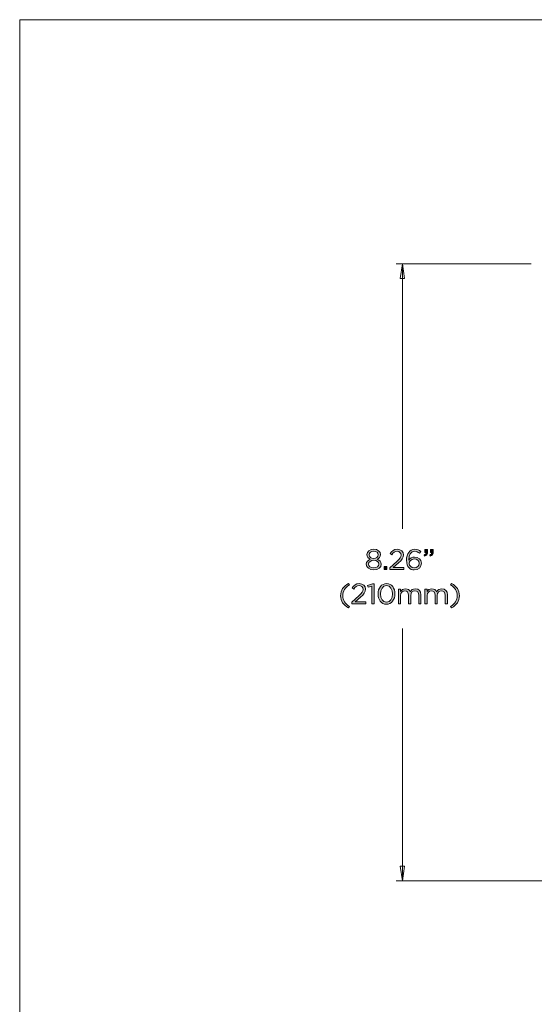
# Model space of a CAD drawing. Units: inches. Extents: x 0.5 to 16.1, y 0.5 to 11.2.
# Drawn here: x 0.5 to 3.8, y 4.9 to 11.2 of the extents above; entities that cross this region are included whole.
import ezdxf

# ---------------------------------------------------------------- set-up
doc = ezdxf.new("R2010")
doc.units = ezdxf.units.IN
doc.header["$MEASUREMENT"] = 0
doc.layers.add('Layer 1', color=7, linetype='Continuous', lineweight=0)

# ---------------------------------------------------------------- blocks, each defined once
blk = doc.blocks.new('Block_32')
at = {"layer": 'Layer 1', "true_color": 0x000000, "transparency": 33554687}
h = blk.add_hatch(color=18, dxfattribs=at)
h.dxf.hatch_style = 2
edge = h.paths.add_edge_path()
edge.add_spline(control_points=[(2.7717, 7.7878), (2.7717, 7.7878), (2.7717, 7.7882), (2.7717, 7.7882), (2.7717, 7.8009), (2.7591, 7.8104), (2.7424, 7.8104), (2.7257, 7.8104), (2.713, 7.8011), (2.713, 7.7882), (2.713, 7.7882), (2.713, 7.7878), (2.713, 7.7878), (2.713, 7.7739), (2.726, 7.7644), (2.7424, 7.7644), (2.7587, 7.7644), (2.7717, 7.7739), (2.7717, 7.7878)], knot_values=[0, 0, 0, 0, 1, 1, 1, 2, 2, 2, 3, 3, 3, 4, 4, 4, 5, 5, 5, 6, 6, 6, 6], degree=3, periodic=0)
edge = h.paths.add_edge_path()
edge.add_spline(control_points=[(2.776, 7.7276), (2.776, 7.7276), (2.776, 7.728), (2.776, 7.728), (2.776, 7.7423), (2.7611, 7.7524), (2.7424, 7.7524), (2.7237, 7.7524), (2.7088, 7.7423), (2.7088, 7.728), (2.7088, 7.728), (2.7088, 7.7276), (2.7088, 7.7276), (2.7088, 7.7148), (2.7213, 7.7036), (2.7424, 7.7036), (2.7635, 7.7036), (2.776, 7.7146), (2.776, 7.7276)], knot_values=[0, 0, 0, 0, 1, 1, 1, 2, 2, 2, 3, 3, 3, 4, 4, 4, 5, 5, 5, 6, 6, 6, 6], degree=3, periodic=0)
edge = h.paths.add_edge_path()
edge.add_spline(control_points=[(2.6941, 7.7273), (2.6941, 7.7273), (2.6941, 7.7276), (2.6941, 7.7276), (2.6941, 7.7429), (2.7051, 7.7537), (2.7205, 7.7592), (2.7086, 7.7647), (2.6985, 7.7739), (2.6985, 7.7888), (2.6985, 7.7888), (2.6985, 7.7891), (2.6985, 7.7891), (2.6985, 7.8089), (2.7189, 7.8231), (2.7424, 7.8231), (2.7659, 7.8231), (2.7862, 7.8089), (2.7862, 7.7891), (2.7862, 7.7891), (2.7862, 7.7888), (2.7862, 7.7888), (2.7862, 7.7739), (2.7762, 7.7647), (2.7642, 7.7592), (2.7795, 7.7535), (2.7906, 7.7431), (2.7906, 7.7278), (2.7906, 7.7278), (2.7906, 7.7275), (2.7906, 7.7275), (2.7906, 7.7056), (2.7697, 7.6909), (2.7424, 7.6909), (2.715, 7.6909), (2.6941, 7.7058), (2.6941, 7.7273)], knot_values=[0, 0, 0, 0, 1, 1, 1, 2, 2, 2, 3, 3, 3, 4, 4, 4, 5, 5, 5, 6, 6, 6, 7, 7, 7, 8, 8, 8, 9, 9, 9, 10, 10, 10, 11, 11, 11, 12, 12, 12, 12], degree=3, periodic=0)
h = blk.add_hatch(color=18, dxfattribs=at)
h.dxf.hatch_style = 2
edge = h.paths.add_edge_path()
edge.add_spline(control_points=[(2.8447, 7.704), (2.8447, 7.704), (2.8913, 7.7451), (2.8913, 7.7451), (2.911, 7.7627), (2.9181, 7.7726), (2.9181, 7.7855), (2.9181, 7.8005), (2.9062, 7.81), (2.8923, 7.81), (2.8776, 7.81), (2.868, 7.8023), (2.8578, 7.788), (2.8578, 7.788), (2.8471, 7.7957), (2.8471, 7.7957), (2.8587, 7.813), (2.8708, 7.8231), (2.8934, 7.8231), (2.9165, 7.8231), (2.9332, 7.8077), (2.9332, 7.7867), (2.9332, 7.7867), (2.9332, 7.7864), (2.9332, 7.7864), (2.9332, 7.7677), (2.9233, 7.7561), (2.9007, 7.7365), (2.9007, 7.7365), (2.8664, 7.706), (2.8664, 7.706), (2.8664, 7.706), (2.9345, 7.706), (2.9345, 7.706), (2.9345, 7.706), (2.9345, 7.6928), (2.9345, 7.6928), (2.9345, 7.6928), (2.8447, 7.6928), (2.8447, 7.6928), (2.8447, 7.6928), (2.8447, 7.704), (2.8447, 7.704)], knot_values=[0, 0, 0, 0, 1, 1, 1, 2, 2, 2, 3, 3, 3, 4, 4, 4, 5, 5, 5, 6, 6, 6, 7, 7, 7, 8, 8, 8, 9, 9, 9, 10, 10, 10, 11, 11, 11, 12, 12, 12, 13, 13, 13, 14, 14, 14, 14], degree=3, periodic=0)
h = blk.add_hatch(color=18, dxfattribs=at)
h.dxf.hatch_style = 2
edge = h.paths.add_edge_path()
edge.add_spline(control_points=[(3.0335, 7.7328), (3.0335, 7.7328), (3.0335, 7.7332), (3.0335, 7.7332), (3.0335, 7.7489), (3.0207, 7.7607), (3.0022, 7.7607), (2.9829, 7.7607), (2.97, 7.7469), (2.97, 7.7326), (2.97, 7.7326), (2.97, 7.7322), (2.97, 7.7322), (2.97, 7.7159), (2.9836, 7.7034), (3.0025, 7.7034), (3.0214, 7.7034), (3.0335, 7.7165), (3.0335, 7.7328)], knot_values=[0, 0, 0, 0, 1, 1, 1, 2, 2, 2, 3, 3, 3, 4, 4, 4, 5, 5, 5, 6, 6, 6, 6], degree=3, periodic=0)
edge = h.paths.add_edge_path()
edge.add_spline(control_points=[(2.9686, 7.7036), (2.9583, 7.7139), (2.9524, 7.7271), (2.9524, 7.7533), (2.9524, 7.7533), (2.9524, 7.7537), (2.9524, 7.7537), (2.9524, 7.7928), (2.9722, 7.8234), (3.0058, 7.8234), (3.0212, 7.8234), (3.0326, 7.8179), (3.0438, 7.8088), (3.0438, 7.8088), (3.0354, 7.7976), (3.0354, 7.7976), (3.0258, 7.8057), (3.0168, 7.8102), (3.0051, 7.8102), (2.9803, 7.8102), (2.9673, 7.7842), (2.9673, 7.7552), (2.9673, 7.7552), (2.9673, 7.7533), (2.9673, 7.7533), (2.9757, 7.7656), (2.9873, 7.7732), (3.004, 7.7732), (3.0278, 7.7732), (3.0484, 7.7577), (3.0484, 7.7337), (3.0484, 7.7337), (3.0484, 7.7333), (3.0484, 7.7333), (3.0484, 7.7086), (3.0284, 7.6906), (3.0023, 7.6906), (2.9882, 7.6906), (2.9766, 7.6955), (2.9686, 7.7036)], knot_values=[0, 0, 0, 0, 1, 1, 1, 2, 2, 2, 3, 3, 3, 4, 4, 4, 5, 5, 5, 6, 6, 6, 7, 7, 7, 8, 8, 8, 9, 9, 9, 10, 10, 10, 11, 11, 11, 12, 12, 12, 13, 13, 13, 13], degree=3, periodic=0)
h = blk.add_hatch(color=18, dxfattribs=at)
h.dxf.hatch_style = 2
edge = h.paths.add_edge_path()
edge.add_spline(control_points=[(3.1014, 7.786), (3.1106, 7.7893), (3.1144, 7.7941), (3.1137, 7.802), (3.1137, 7.802), (3.1071, 7.802), (3.1071, 7.802), (3.1071, 7.802), (3.1071, 7.8212), (3.1071, 7.8212), (3.1071, 7.8212), (3.124, 7.8212), (3.124, 7.8212), (3.124, 7.8212), (3.124, 7.8047), (3.124, 7.8047), (3.124, 7.7899), (3.1175, 7.7827), (3.1036, 7.7796), (3.1036, 7.7796), (3.1014, 7.786), (3.1014, 7.786)], knot_values=[0, 0, 0, 0, 1, 1, 1, 2, 2, 2, 3, 3, 3, 4, 4, 4, 5, 5, 5, 6, 6, 6, 7, 7, 7, 7], degree=3, periodic=0)
edge = h.paths.add_edge_path()
edge.add_spline(control_points=[(3.0647, 7.786), (3.0739, 7.7893), (3.0777, 7.7941), (3.077, 7.802), (3.077, 7.802), (3.0704, 7.802), (3.0704, 7.802), (3.0704, 7.802), (3.0704, 7.8212), (3.0704, 7.8212), (3.0704, 7.8212), (3.0873, 7.8212), (3.0873, 7.8212), (3.0873, 7.8212), (3.0873, 7.8047), (3.0873, 7.8047), (3.0873, 7.7899), (3.0808, 7.7827), (3.0669, 7.7796), (3.0669, 7.7796), (3.0647, 7.786), (3.0647, 7.786)], knot_values=[0, 0, 0, 0, 1, 1, 1, 2, 2, 2, 3, 3, 3, 4, 4, 4, 5, 5, 5, 6, 6, 6, 7, 7, 7, 7], degree=3, periodic=0)
h = blk.add_hatch(color=18, dxfattribs=at)
h.dxf.hatch_style = 2
edge = h.paths.add_edge_path()
edge.add_spline(control_points=[(2.8097, 7.712), (2.8097, 7.712), (2.8266, 7.712), (2.8266, 7.712), (2.8266, 7.712), (2.8266, 7.6928), (2.8266, 7.6928), (2.8266, 7.6928), (2.8097, 7.6928), (2.8097, 7.6928), (2.8097, 7.6928), (2.8097, 7.712), (2.8097, 7.712)], knot_values=[0, 0, 0, 0, 1, 1, 1, 2, 2, 2, 3, 3, 3, 4, 4, 4, 4], degree=3, periodic=0)
h = blk.add_hatch(color=18, dxfattribs=at)
h.dxf.hatch_style = 2
edge = h.paths.add_edge_path()
edge.add_spline(control_points=[(2.5296, 7.5253), (2.5296, 7.5591), (2.5477, 7.5855), (2.5804, 7.6039), (2.5804, 7.6039), (2.5865, 7.5945), (2.5865, 7.5945), (2.5586, 7.5767), (2.5439, 7.5547), (2.5439, 7.5253), (2.5439, 7.4959), (2.5586, 7.4739), (2.5865, 7.4561), (2.5865, 7.4561), (2.5804, 7.4468), (2.5804, 7.4468), (2.5477, 7.4651), (2.5296, 7.4915), (2.5296, 7.5253)], knot_values=[0, 0, 0, 0, 1, 1, 1, 2, 2, 2, 3, 3, 3, 4, 4, 4, 5, 5, 5, 6, 6, 6, 6], degree=3, periodic=0)
h = blk.add_hatch(color=18, dxfattribs=at)
h.dxf.hatch_style = 2
edge = h.paths.add_edge_path()
edge.add_spline(control_points=[(2.6009, 7.4838), (2.6009, 7.4838), (2.6475, 7.5249), (2.6475, 7.5249), (2.6672, 7.5425), (2.6743, 7.5525), (2.6743, 7.5653), (2.6743, 7.5804), (2.6624, 7.5899), (2.6485, 7.5899), (2.6338, 7.5899), (2.6242, 7.5822), (2.6139, 7.5679), (2.6139, 7.5679), (2.6033, 7.5756), (2.6033, 7.5756), (2.6149, 7.5928), (2.627, 7.6029), (2.6496, 7.6029), (2.6727, 7.6029), (2.6894, 7.5875), (2.6894, 7.5666), (2.6894, 7.5666), (2.6894, 7.5662), (2.6894, 7.5662), (2.6894, 7.5475), (2.6795, 7.5359), (2.6569, 7.5163), (2.6569, 7.5163), (2.6226, 7.4858), (2.6226, 7.4858), (2.6226, 7.4858), (2.6907, 7.4858), (2.6907, 7.4858), (2.6907, 7.4858), (2.6907, 7.4726), (2.6907, 7.4726), (2.6907, 7.4726), (2.6009, 7.4726), (2.6009, 7.4726), (2.6009, 7.4726), (2.6009, 7.4838), (2.6009, 7.4838)], knot_values=[0, 0, 0, 0, 1, 1, 1, 2, 2, 2, 3, 3, 3, 4, 4, 4, 5, 5, 5, 6, 6, 6, 7, 7, 7, 8, 8, 8, 9, 9, 9, 10, 10, 10, 11, 11, 11, 12, 12, 12, 13, 13, 13, 14, 14, 14, 14], degree=3, periodic=0)
h = blk.add_hatch(color=18, dxfattribs=at)
h.dxf.hatch_style = 2
edge = h.paths.add_edge_path()
edge.add_spline(control_points=[(2.7303, 7.587), (2.7303, 7.587), (2.706, 7.5794), (2.706, 7.5794), (2.706, 7.5794), (2.7026, 7.5912), (2.7026, 7.5912), (2.7026, 7.5912), (2.7339, 7.602), (2.7339, 7.602), (2.7339, 7.602), (2.7446, 7.602), (2.7446, 7.602), (2.7446, 7.602), (2.7446, 7.4726), (2.7446, 7.4726), (2.7446, 7.4726), (2.7303, 7.4726), (2.7303, 7.4726), (2.7303, 7.4726), (2.7303, 7.587), (2.7303, 7.587)], knot_values=[0, 0, 0, 0, 1, 1, 1, 2, 2, 2, 3, 3, 3, 4, 4, 4, 5, 5, 5, 6, 6, 6, 7, 7, 7, 7], degree=3, periodic=0)
h = blk.add_hatch(color=18, dxfattribs=at)
h.dxf.hatch_style = 2
edge = h.paths.add_edge_path()
edge.add_spline(control_points=[(2.8633, 7.5365), (2.8633, 7.5365), (2.8633, 7.5369), (2.8633, 7.5369), (2.8633, 7.5649), (2.8479, 7.5901), (2.824, 7.5901), (2.8, 7.5901), (2.7849, 7.5655), (2.7849, 7.5372), (2.7849, 7.5372), (2.7849, 7.5369), (2.7849, 7.5369), (2.7849, 7.5088), (2.8003, 7.4836), (2.8244, 7.4836), (2.8484, 7.4836), (2.8633, 7.5084), (2.8633, 7.5365)], knot_values=[0, 0, 0, 0, 1, 1, 1, 2, 2, 2, 3, 3, 3, 4, 4, 4, 5, 5, 5, 6, 6, 6, 6], degree=3, periodic=0)
edge = h.paths.add_edge_path()
edge.add_spline(control_points=[(2.7699, 7.5365), (2.7699, 7.5365), (2.7699, 7.5369), (2.7699, 7.5369), (2.7699, 7.5728), (2.7914, 7.6033), (2.8244, 7.6033), (2.8574, 7.6033), (2.8784, 7.5732), (2.8784, 7.5372), (2.8784, 7.5372), (2.8784, 7.5369), (2.8784, 7.5369), (2.8784, 7.5009), (2.8571, 7.4704), (2.824, 7.4704), (2.7908, 7.4704), (2.7699, 7.5005), (2.7699, 7.5365)], knot_values=[0, 0, 0, 0, 1, 1, 1, 2, 2, 2, 3, 3, 3, 4, 4, 4, 5, 5, 5, 6, 6, 6, 6], degree=3, periodic=0)
h = blk.add_hatch(color=18, dxfattribs=at)
h.dxf.hatch_style = 2
edge = h.paths.add_edge_path()
edge.add_spline(control_points=[(3.2351, 7.4561), (3.263, 7.4739), (3.2777, 7.4959), (3.2777, 7.5253), (3.2777, 7.5547), (3.263, 7.5767), (3.2351, 7.5945), (3.2351, 7.5945), (3.2412, 7.6039), (3.2412, 7.6039), (3.2739, 7.5855), (3.292, 7.5591), (3.292, 7.5253), (3.292, 7.4915), (3.2739, 7.4651), (3.2412, 7.4468), (3.2412, 7.4468), (3.2351, 7.4561), (3.2351, 7.4561)], knot_values=[0, 0, 0, 0, 1, 1, 1, 2, 2, 2, 3, 3, 3, 4, 4, 4, 5, 5, 5, 6, 6, 6, 6], degree=3, periodic=0)
h = blk.add_hatch(color=18, dxfattribs=at)
h.dxf.hatch_style = 2
edge = h.paths.add_edge_path()
edge.add_spline(control_points=[(2.9009, 7.5675), (2.9009, 7.5675), (2.915, 7.5675), (2.915, 7.5675), (2.915, 7.5675), (2.915, 7.5515), (2.915, 7.5515), (2.9212, 7.5609), (2.9297, 7.5695), (2.9457, 7.5695), (2.9611, 7.5695), (2.971, 7.5613), (2.9761, 7.5506), (2.9829, 7.5611), (2.993, 7.5695), (3.0095, 7.5695), (3.0314, 7.5695), (3.0448, 7.5549), (3.0448, 7.5314), (3.0448, 7.5314), (3.0448, 7.4726), (3.0448, 7.4726), (3.0448, 7.4726), (3.0306, 7.4726), (3.0306, 7.4726), (3.0306, 7.4726), (3.0306, 7.528), (3.0306, 7.528), (3.0306, 7.5464), (3.0215, 7.5567), (3.006, 7.5567), (2.9917, 7.5567), (2.98, 7.546), (2.98, 7.5273), (2.98, 7.5273), (2.98, 7.4726), (2.98, 7.4726), (2.98, 7.4726), (2.9658, 7.4726), (2.9658, 7.4726), (2.9658, 7.4726), (2.9658, 7.5284), (2.9658, 7.5284), (2.9658, 7.5462), (2.9565, 7.5567), (2.9414, 7.5567), (2.9264, 7.5567), (2.915, 7.5442), (2.915, 7.5268), (2.915, 7.5268), (2.915, 7.4726), (2.915, 7.4726), (2.915, 7.4726), (2.9009, 7.4726), (2.9009, 7.4726), (2.9009, 7.4726), (2.9009, 7.5675), (2.9009, 7.5675)], knot_values=[0, 0, 0, 0, 1, 1, 1, 2, 2, 2, 3, 3, 3, 4, 4, 4, 5, 5, 5, 6, 6, 6, 7, 7, 7, 8, 8, 8, 9, 9, 9, 10, 10, 10, 11, 11, 11, 12, 12, 12, 13, 13, 13, 14, 14, 14, 15, 15, 15, 16, 16, 16, 17, 17, 17, 18, 18, 18, 19, 19, 19, 19], degree=3, periodic=0)
h = blk.add_hatch(color=18, dxfattribs=at)
h.dxf.hatch_style = 2
edge = h.paths.add_edge_path()
edge.add_spline(control_points=[(3.0707, 7.5675), (3.0707, 7.5675), (3.0849, 7.5675), (3.0849, 7.5675), (3.0849, 7.5675), (3.0849, 7.5515), (3.0849, 7.5515), (3.0911, 7.5609), (3.0996, 7.5695), (3.1155, 7.5695), (3.1309, 7.5695), (3.1409, 7.5613), (3.146, 7.5506), (3.1528, 7.5611), (3.1629, 7.5695), (3.1794, 7.5695), (3.2012, 7.5695), (3.2146, 7.5549), (3.2146, 7.5314), (3.2146, 7.5314), (3.2146, 7.4726), (3.2146, 7.4726), (3.2146, 7.4726), (3.2005, 7.4726), (3.2005, 7.4726), (3.2005, 7.4726), (3.2005, 7.528), (3.2005, 7.528), (3.2005, 7.5464), (3.1913, 7.5567), (3.1759, 7.5567), (3.1616, 7.5567), (3.1498, 7.546), (3.1498, 7.5273), (3.1498, 7.5273), (3.1498, 7.4726), (3.1498, 7.4726), (3.1498, 7.4726), (3.1357, 7.4726), (3.1357, 7.4726), (3.1357, 7.4726), (3.1357, 7.5284), (3.1357, 7.5284), (3.1357, 7.5462), (3.1264, 7.5567), (3.1113, 7.5567), (3.0963, 7.5567), (3.0849, 7.5442), (3.0849, 7.5268), (3.0849, 7.5268), (3.0849, 7.4726), (3.0849, 7.4726), (3.0849, 7.4726), (3.0707, 7.4726), (3.0707, 7.4726), (3.0707, 7.4726), (3.0707, 7.5675), (3.0707, 7.5675)], knot_values=[0, 0, 0, 0, 1, 1, 1, 2, 2, 2, 3, 3, 3, 4, 4, 4, 5, 5, 5, 6, 6, 6, 7, 7, 7, 8, 8, 8, 9, 9, 9, 10, 10, 10, 11, 11, 11, 12, 12, 12, 13, 13, 13, 14, 14, 14, 15, 15, 15, 16, 16, 16, 17, 17, 17, 18, 18, 18, 19, 19, 19, 19], degree=3, periodic=0)
at = {"layer": 'Layer 1'}
for points, knots in [([(2.6941, 7.7273), (2.6941, 7.7273), (2.6941, 7.7276), (2.6941, 7.7276), (2.6941, 7.7429), (2.7051, 7.7537), (2.7205, 7.7592), (2.7086, 7.7647), (2.6985, 7.7739), (2.6985, 7.7888), (2.6985, 7.7888), (2.6985, 7.7891), (2.6985, 7.7891), (2.6985, 7.8089), (2.7189, 7.8231), (2.7424, 7.8231), (2.7659, 7.8231), (2.7862, 7.8089), (2.7862, 7.7891), (2.7862, 7.7891), (2.7862, 7.7888), (2.7862, 7.7888), (2.7862, 7.7739), (2.7762, 7.7647), (2.7642, 7.7592), (2.7795, 7.7535), (2.7906, 7.7431), (2.7906, 7.7278), (2.7906, 7.7278), (2.7906, 7.7275), (2.7906, 7.7275), (2.7906, 7.7056), (2.7697, 7.6909), (2.7424, 7.6909), (2.715, 7.6909), (2.6941, 7.7058), (2.6941, 7.7273)], [0, 0, 0, 0, 1, 1, 1, 2, 2, 2, 3, 3, 3, 4, 4, 4, 5, 5, 5, 6, 6, 6, 7, 7, 7, 8, 8, 8, 9, 9, 9, 10, 10, 10, 11, 11, 11, 12, 12, 12, 12]), ([(2.7717, 7.7878), (2.7717, 7.7878), (2.7717, 7.7882), (2.7717, 7.7882), (2.7717, 7.8009), (2.7591, 7.8104), (2.7424, 7.8104), (2.7257, 7.8104), (2.713, 7.8011), (2.713, 7.7882), (2.713, 7.7882), (2.713, 7.7878), (2.713, 7.7878), (2.713, 7.7739), (2.726, 7.7644), (2.7424, 7.7644), (2.7587, 7.7644), (2.7717, 7.7739), (2.7717, 7.7878)], [0, 0, 0, 0, 1, 1, 1, 2, 2, 2, 3, 3, 3, 4, 4, 4, 5, 5, 5, 6, 6, 6, 6]), ([(2.8447, 7.704), (2.8447, 7.704), (2.8913, 7.7451), (2.8913, 7.7451), (2.911, 7.7627), (2.9181, 7.7726), (2.9181, 7.7855), (2.9181, 7.8005), (2.9062, 7.81), (2.8923, 7.81), (2.8776, 7.81), (2.868, 7.8023), (2.8578, 7.788), (2.8578, 7.788), (2.8471, 7.7957), (2.8471, 7.7957), (2.8587, 7.813), (2.8708, 7.8231), (2.8934, 7.8231), (2.9165, 7.8231), (2.9332, 7.8077), (2.9332, 7.7867), (2.9332, 7.7867), (2.9332, 7.7864), (2.9332, 7.7864), (2.9332, 7.7677), (2.9233, 7.7561), (2.9007, 7.7365), (2.9007, 7.7365), (2.8664, 7.706), (2.8664, 7.706), (2.8664, 7.706), (2.9345, 7.706), (2.9345, 7.706), (2.9345, 7.706), (2.9345, 7.6928), (2.9345, 7.6928), (2.9345, 7.6928), (2.8447, 7.6928), (2.8447, 7.6928), (2.8447, 7.6928), (2.8447, 7.704), (2.8447, 7.704)], [0, 0, 0, 0, 1, 1, 1, 2, 2, 2, 3, 3, 3, 4, 4, 4, 5, 5, 5, 6, 6, 6, 7, 7, 7, 8, 8, 8, 9, 9, 9, 10, 10, 10, 11, 11, 11, 12, 12, 12, 13, 13, 13, 14, 14, 14, 14]), ([(2.9686, 7.7036), (2.9583, 7.7139), (2.9524, 7.7271), (2.9524, 7.7533), (2.9524, 7.7533), (2.9524, 7.7537), (2.9524, 7.7537), (2.9524, 7.7928), (2.9722, 7.8234), (3.0058, 7.8234), (3.0212, 7.8234), (3.0326, 7.8179), (3.0438, 7.8088), (3.0438, 7.8088), (3.0354, 7.7976), (3.0354, 7.7976), (3.0258, 7.8057), (3.0168, 7.8102), (3.0051, 7.8102), (2.9803, 7.8102), (2.9673, 7.7842), (2.9673, 7.7552), (2.9673, 7.7552), (2.9673, 7.7533), (2.9673, 7.7533), (2.9757, 7.7656), (2.9873, 7.7732), (3.004, 7.7732), (3.0278, 7.7732), (3.0484, 7.7577), (3.0484, 7.7337), (3.0484, 7.7337), (3.0484, 7.7333), (3.0484, 7.7333), (3.0484, 7.7086), (3.0284, 7.6906), (3.0023, 7.6906), (2.9882, 7.6906), (2.9766, 7.6955), (2.9686, 7.7036)], [0, 0, 0, 0, 1, 1, 1, 2, 2, 2, 3, 3, 3, 4, 4, 4, 5, 5, 5, 6, 6, 6, 7, 7, 7, 8, 8, 8, 9, 9, 9, 10, 10, 10, 11, 11, 11, 12, 12, 12, 13, 13, 13, 13]), ([(3.0647, 7.786), (3.0739, 7.7893), (3.0777, 7.7941), (3.077, 7.802), (3.077, 7.802), (3.0704, 7.802), (3.0704, 7.802), (3.0704, 7.802), (3.0704, 7.8212), (3.0704, 7.8212), (3.0704, 7.8212), (3.0873, 7.8212), (3.0873, 7.8212), (3.0873, 7.8212), (3.0873, 7.8047), (3.0873, 7.8047), (3.0873, 7.7899), (3.0808, 7.7827), (3.0669, 7.7796), (3.0669, 7.7796), (3.0647, 7.786), (3.0647, 7.786)], [0, 0, 0, 0, 1, 1, 1, 2, 2, 2, 3, 3, 3, 4, 4, 4, 5, 5, 5, 6, 6, 6, 7, 7, 7, 7]), ([(3.1014, 7.786), (3.1106, 7.7893), (3.1144, 7.7941), (3.1137, 7.802), (3.1137, 7.802), (3.1071, 7.802), (3.1071, 7.802), (3.1071, 7.802), (3.1071, 7.8212), (3.1071, 7.8212), (3.1071, 7.8212), (3.124, 7.8212), (3.124, 7.8212), (3.124, 7.8212), (3.124, 7.8047), (3.124, 7.8047), (3.124, 7.7899), (3.1175, 7.7827), (3.1036, 7.7796), (3.1036, 7.7796), (3.1014, 7.786), (3.1014, 7.786)], [0, 0, 0, 0, 1, 1, 1, 2, 2, 2, 3, 3, 3, 4, 4, 4, 5, 5, 5, 6, 6, 6, 7, 7, 7, 7]), ([(2.776, 7.7276), (2.776, 7.7276), (2.776, 7.728), (2.776, 7.728), (2.776, 7.7423), (2.7611, 7.7524), (2.7424, 7.7524), (2.7237, 7.7524), (2.7088, 7.7423), (2.7088, 7.728), (2.7088, 7.728), (2.7088, 7.7276), (2.7088, 7.7276), (2.7088, 7.7148), (2.7213, 7.7036), (2.7424, 7.7036), (2.7635, 7.7036), (2.776, 7.7146), (2.776, 7.7276)], [0, 0, 0, 0, 1, 1, 1, 2, 2, 2, 3, 3, 3, 4, 4, 4, 5, 5, 5, 6, 6, 6, 6]), ([(2.8097, 7.712), (2.8097, 7.712), (2.8266, 7.712), (2.8266, 7.712), (2.8266, 7.712), (2.8266, 7.6928), (2.8266, 7.6928), (2.8266, 7.6928), (2.8097, 7.6928), (2.8097, 7.6928), (2.8097, 7.6928), (2.8097, 7.712), (2.8097, 7.712)], [0, 0, 0, 0, 1, 1, 1, 2, 2, 2, 3, 3, 3, 4, 4, 4, 4]), ([(3.0335, 7.7328), (3.0335, 7.7328), (3.0335, 7.7332), (3.0335, 7.7332), (3.0335, 7.7489), (3.0207, 7.7607), (3.0022, 7.7607), (2.9829, 7.7607), (2.97, 7.7469), (2.97, 7.7326), (2.97, 7.7326), (2.97, 7.7322), (2.97, 7.7322), (2.97, 7.7159), (2.9836, 7.7034), (3.0025, 7.7034), (3.0214, 7.7034), (3.0335, 7.7165), (3.0335, 7.7328)], [0, 0, 0, 0, 1, 1, 1, 2, 2, 2, 3, 3, 3, 4, 4, 4, 5, 5, 5, 6, 6, 6, 6]), ([(2.5296, 7.5253), (2.5296, 7.5591), (2.5477, 7.5855), (2.5804, 7.6039), (2.5804, 7.6039), (2.5865, 7.5945), (2.5865, 7.5945), (2.5586, 7.5767), (2.5439, 7.5547), (2.5439, 7.5253), (2.5439, 7.4959), (2.5586, 7.4739), (2.5865, 7.4561), (2.5865, 7.4561), (2.5804, 7.4468), (2.5804, 7.4468), (2.5477, 7.4651), (2.5296, 7.4915), (2.5296, 7.5253)], [0, 0, 0, 0, 1, 1, 1, 2, 2, 2, 3, 3, 3, 4, 4, 4, 5, 5, 5, 6, 6, 6, 6]), ([(2.6009, 7.4838), (2.6009, 7.4838), (2.6475, 7.5249), (2.6475, 7.5249), (2.6672, 7.5425), (2.6743, 7.5525), (2.6743, 7.5653), (2.6743, 7.5804), (2.6624, 7.5899), (2.6485, 7.5899), (2.6338, 7.5899), (2.6242, 7.5822), (2.6139, 7.5679), (2.6139, 7.5679), (2.6033, 7.5756), (2.6033, 7.5756), (2.6149, 7.5928), (2.627, 7.6029), (2.6496, 7.6029), (2.6727, 7.6029), (2.6894, 7.5875), (2.6894, 7.5666), (2.6894, 7.5666), (2.6894, 7.5662), (2.6894, 7.5662), (2.6894, 7.5475), (2.6795, 7.5359), (2.6569, 7.5163), (2.6569, 7.5163), (2.6226, 7.4858), (2.6226, 7.4858), (2.6226, 7.4858), (2.6907, 7.4858), (2.6907, 7.4858), (2.6907, 7.4858), (2.6907, 7.4726), (2.6907, 7.4726), (2.6907, 7.4726), (2.6009, 7.4726), (2.6009, 7.4726), (2.6009, 7.4726), (2.6009, 7.4838), (2.6009, 7.4838)], [0, 0, 0, 0, 1, 1, 1, 2, 2, 2, 3, 3, 3, 4, 4, 4, 5, 5, 5, 6, 6, 6, 7, 7, 7, 8, 8, 8, 9, 9, 9, 10, 10, 10, 11, 11, 11, 12, 12, 12, 13, 13, 13, 14, 14, 14, 14]), ([(2.7303, 7.587), (2.7303, 7.587), (2.706, 7.5794), (2.706, 7.5794), (2.706, 7.5794), (2.7026, 7.5912), (2.7026, 7.5912), (2.7026, 7.5912), (2.7339, 7.602), (2.7339, 7.602), (2.7339, 7.602), (2.7446, 7.602), (2.7446, 7.602), (2.7446, 7.602), (2.7446, 7.4726), (2.7446, 7.4726), (2.7446, 7.4726), (2.7303, 7.4726), (2.7303, 7.4726), (2.7303, 7.4726), (2.7303, 7.587), (2.7303, 7.587)], [0, 0, 0, 0, 1, 1, 1, 2, 2, 2, 3, 3, 3, 4, 4, 4, 5, 5, 5, 6, 6, 6, 7, 7, 7, 7]), ([(2.7699, 7.5365), (2.7699, 7.5365), (2.7699, 7.5369), (2.7699, 7.5369), (2.7699, 7.5728), (2.7914, 7.6033), (2.8244, 7.6033), (2.8574, 7.6033), (2.8784, 7.5732), (2.8784, 7.5372), (2.8784, 7.5372), (2.8784, 7.5369), (2.8784, 7.5369), (2.8784, 7.5009), (2.8571, 7.4704), (2.824, 7.4704), (2.7908, 7.4704), (2.7699, 7.5005), (2.7699, 7.5365)], [0, 0, 0, 0, 1, 1, 1, 2, 2, 2, 3, 3, 3, 4, 4, 4, 5, 5, 5, 6, 6, 6, 6]), ([(2.8633, 7.5365), (2.8633, 7.5365), (2.8633, 7.5369), (2.8633, 7.5369), (2.8633, 7.5649), (2.8479, 7.5901), (2.824, 7.5901), (2.8, 7.5901), (2.7849, 7.5655), (2.7849, 7.5372), (2.7849, 7.5372), (2.7849, 7.5369), (2.7849, 7.5369), (2.7849, 7.5088), (2.8003, 7.4836), (2.8244, 7.4836), (2.8484, 7.4836), (2.8633, 7.5084), (2.8633, 7.5365)], [0, 0, 0, 0, 1, 1, 1, 2, 2, 2, 3, 3, 3, 4, 4, 4, 5, 5, 5, 6, 6, 6, 6]), ([(3.2351, 7.4561), (3.263, 7.4739), (3.2777, 7.4959), (3.2777, 7.5253), (3.2777, 7.5547), (3.263, 7.5767), (3.2351, 7.5945), (3.2351, 7.5945), (3.2412, 7.6039), (3.2412, 7.6039), (3.2739, 7.5855), (3.292, 7.5591), (3.292, 7.5253), (3.292, 7.4915), (3.2739, 7.4651), (3.2412, 7.4468), (3.2412, 7.4468), (3.2351, 7.4561), (3.2351, 7.4561)], [0, 0, 0, 0, 1, 1, 1, 2, 2, 2, 3, 3, 3, 4, 4, 4, 5, 5, 5, 6, 6, 6, 6]), ([(2.9009, 7.5675), (2.9009, 7.5675), (2.915, 7.5675), (2.915, 7.5675), (2.915, 7.5675), (2.915, 7.5515), (2.915, 7.5515), (2.9212, 7.5609), (2.9297, 7.5695), (2.9457, 7.5695), (2.9611, 7.5695), (2.971, 7.5613), (2.9761, 7.5506), (2.9829, 7.5611), (2.993, 7.5695), (3.0095, 7.5695), (3.0314, 7.5695), (3.0448, 7.5549), (3.0448, 7.5314), (3.0448, 7.5314), (3.0448, 7.4726), (3.0448, 7.4726), (3.0448, 7.4726), (3.0306, 7.4726), (3.0306, 7.4726), (3.0306, 7.4726), (3.0306, 7.528), (3.0306, 7.528), (3.0306, 7.5464), (3.0215, 7.5567), (3.006, 7.5567), (2.9917, 7.5567), (2.98, 7.546), (2.98, 7.5273), (2.98, 7.5273), (2.98, 7.4726), (2.98, 7.4726), (2.98, 7.4726), (2.9658, 7.4726), (2.9658, 7.4726), (2.9658, 7.4726), (2.9658, 7.5284), (2.9658, 7.5284), (2.9658, 7.5462), (2.9565, 7.5567), (2.9414, 7.5567), (2.9264, 7.5567), (2.915, 7.5442), (2.915, 7.5268), (2.915, 7.5268), (2.915, 7.4726), (2.915, 7.4726), (2.915, 7.4726), (2.9009, 7.4726), (2.9009, 7.4726), (2.9009, 7.4726), (2.9009, 7.5675), (2.9009, 7.5675)], [0, 0, 0, 0, 1, 1, 1, 2, 2, 2, 3, 3, 3, 4, 4, 4, 5, 5, 5, 6, 6, 6, 7, 7, 7, 8, 8, 8, 9, 9, 9, 10, 10, 10, 11, 11, 11, 12, 12, 12, 13, 13, 13, 14, 14, 14, 15, 15, 15, 16, 16, 16, 17, 17, 17, 18, 18, 18, 19, 19, 19, 19]), ([(3.0707, 7.5675), (3.0707, 7.5675), (3.0849, 7.5675), (3.0849, 7.5675), (3.0849, 7.5675), (3.0849, 7.5515), (3.0849, 7.5515), (3.0911, 7.5609), (3.0996, 7.5695), (3.1155, 7.5695), (3.1309, 7.5695), (3.1409, 7.5613), (3.146, 7.5506), (3.1528, 7.5611), (3.1629, 7.5695), (3.1794, 7.5695), (3.2012, 7.5695), (3.2146, 7.5549), (3.2146, 7.5314), (3.2146, 7.5314), (3.2146, 7.4726), (3.2146, 7.4726), (3.2146, 7.4726), (3.2005, 7.4726), (3.2005, 7.4726), (3.2005, 7.4726), (3.2005, 7.528), (3.2005, 7.528), (3.2005, 7.5464), (3.1913, 7.5567), (3.1759, 7.5567), (3.1616, 7.5567), (3.1498, 7.546), (3.1498, 7.5273), (3.1498, 7.5273), (3.1498, 7.4726), (3.1498, 7.4726), (3.1498, 7.4726), (3.1357, 7.4726), (3.1357, 7.4726), (3.1357, 7.4726), (3.1357, 7.5284), (3.1357, 7.5284), (3.1357, 7.5462), (3.1264, 7.5567), (3.1113, 7.5567), (3.0963, 7.5567), (3.0849, 7.5442), (3.0849, 7.5268), (3.0849, 7.5268), (3.0849, 7.4726), (3.0849, 7.4726), (3.0849, 7.4726), (3.0707, 7.4726), (3.0707, 7.4726), (3.0707, 7.4726), (3.0707, 7.5675), (3.0707, 7.5675)], [0, 0, 0, 0, 1, 1, 1, 2, 2, 2, 3, 3, 3, 4, 4, 4, 5, 5, 5, 6, 6, 6, 7, 7, 7, 8, 8, 8, 9, 9, 9, 10, 10, 10, 11, 11, 11, 12, 12, 12, 13, 13, 13, 14, 14, 14, 15, 15, 15, 16, 16, 16, 17, 17, 17, 18, 18, 18, 19, 19, 19, 19])]:
    blk.add_open_spline(points, degree=3, knots=knots, dxfattribs=at)
blk = doc.blocks.new('Block_31')
at = {"layer": 'Layer 1'}
blk.add_blockref('Block_32', (0, 0), dxfattribs=at)

msp = doc.modelspace()

# ---------------------------------------------------------------- linework, layer by layer
at = {"layer": 'Layer 1', "color": 18, "lineweight": 0, "true_color": 0x000000}
for points in [[(0.4722, 11.2194), (0.4722, 11.2194), (0.4722, 0.4722), (0.4722, 0.4722)], [(0.4722, 11.2194), (0.4722, 11.2194), (16.0625, 11.2194), (16.0625, 11.2194)], [(3.7524, 9.654), (3.7524, 9.654), (2.8858, 9.654), (2.8858, 9.654)], [(2.9108, 9.5596), (2.9108, 9.5596), (2.9261, 9.654), (2.9261, 9.654)], [(2.9261, 9.654), (2.9261, 9.654), (2.9261, 7.954), (2.9261, 7.954)], [(2.9261, 9.654), (2.9261, 9.654), (2.9399, 9.5596), (2.9399, 9.5596)], [(2.9399, 9.5596), (2.9399, 9.5596), (2.9108, 9.5596), (2.9108, 9.5596)], [(2.9261, 5.6971), (2.9261, 5.6971), (2.9261, 7.3151), (2.9261, 7.3151)], [(2.9261, 5.6971), (2.9261, 5.6971), (2.9108, 5.7915), (2.9108, 5.7915)], [(2.9108, 5.7915), (2.9108, 5.7915), (2.9399, 5.7915), (2.9399, 5.7915)], [(2.9399, 5.7915), (2.9399, 5.7915), (2.9261, 5.6971), (2.9261, 5.6971)], [(4.2344, 5.6971), (4.2344, 5.6971), (2.8858, 5.6971), (2.8858, 5.6971)]]:
    msp.add_open_spline(points, degree=3, dxfattribs=at)

# ---------------------------------------------------------------- block references
at = {"layer": 'Layer 1'}
msp.add_blockref('Block_31', (0, 0), dxfattribs=at)

doc.saveas('drawing.dxf')
